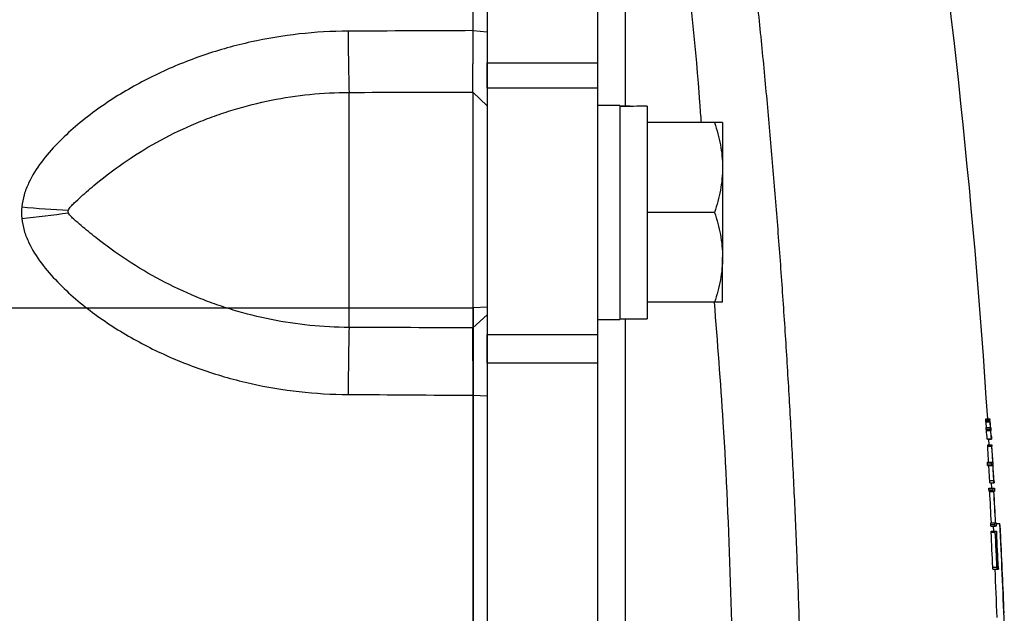
# Model space of a CAD drawing. Units: inches. Extents: x -31.9 to 64.3, y -21.4 to 31.6.
# Drawn here: x 38.9 to 41.7, y -11.5 to -9.8 of the extents above; entities that cross this region are included whole.
import ezdxf

# ---------------------------------------------------------------- set-up
doc = ezdxf.new("R2010")
doc.units = ezdxf.units.IN
doc.header["$MEASUREMENT"] = 0

msp = doc.modelspace()

# ---------------------------------------------------------------- linework, layer by layer
at = {"color": 7, "linetype": 'Continuous', "lineweight": 25}
for p, q in [((40.2104, -8.3281), (40.2104, -9.8912)), ((40.5254, -8.3281), (40.5254, -9.8912)), ((40.1703, -9.7994), (40.2104, -9.8026)), ((40.2104, -9.8912), (40.5254, -9.8912)), ((40.2104, -9.9638), (40.2104, -9.8912)), ((40.5254, -9.8912), (40.5254, -9.9638)), ((40.5254, -9.9638), (40.2104, -9.9638)), ((40.2104, -9.9638), (40.2104, -10.6656)), ((40.5254, -9.9638), (40.5254, -10.6656)), ((39.8167, -10.6453), (39.8167, -9.9754)), ((40.1695, -9.9744), (40.1695, -10.6468)), ((40.1695, -9.9744), (40.2104, -10.0133)), ((40.5884, -10.0124), (40.5254, -10.0124)), ((40.5884, -10.0124), (40.5884, -10.6226)), ((40.6671, -10.0147), (40.6671, -10.6206)), ((40.8588, -10.0616), (40.6671, -10.0616)), ((40.8817, -10.0616), (40.8817, -10.1895)), ((40.8817, -10.1895), (40.8817, -10.4454)), ((40.8588, -10.3175), (40.6671, -10.3175)), ((40.8817, -10.5734), (40.8817, -10.4454)), ((40.8588, -10.5734), (40.6671, -10.5734)), ((40.1695, -10.6468), (40.2104, -10.6094)), ((40.2104, -10.5876), (40.1711, -10.5898)), ((40.1711, -13.9822), (40.1711, -10.5898)), ((40.5254, -10.6226), (40.5884, -10.6226)), ((40.5884, -10.6206), (40.6671, -10.6206)), ((40.2104, -10.6656), (40.5254, -10.6656)), ((40.2104, -10.7469), (40.2104, -10.6656)), ((40.5254, -10.6656), (40.5254, -10.7469)), ((40.5254, -10.7469), (40.2104, -10.7469)), ((40.2104, -10.7469), (40.2104, -13.8251)), ((40.5254, -10.7469), (40.5254, -13.8251)), ((40.1703, -10.8388), (40.2104, -10.8406)), ((41.6321, -10.9062), (41.644, -10.9062)), ((41.6321, -10.9064), (41.644, -10.9064)), ((41.6323, -10.9104), (41.6441, -10.9104)), ((41.6326, -10.9141), (41.6444, -10.9141)), ((41.6337, -10.9309), (41.6455, -10.9309)), ((41.6339, -10.9356), (41.6457, -10.9356)), ((41.6341, -10.9387), (41.646, -10.9387)), ((41.6455, -10.9309), (41.6456, -10.9309)), ((41.6465, -10.9397), (41.6472, -10.9397)), ((41.6466, -10.9401), (41.6472, -10.9401)), ((41.6367, -10.963), (41.6486, -10.963)), ((41.6369, -10.9643), (41.6487, -10.9643)), ((41.6425, -10.9803), (41.6415, -10.9641)), ((41.6378, -10.9807), (41.6497, -10.9807)), ((41.6379, -10.9803), (41.6497, -10.9803)), ((41.638, -10.9839), (41.6498, -10.9839)), ((41.6372, -11.0291), (41.649, -11.0291)), ((41.6374, -11.0346), (41.6492, -11.0346)), ((41.649, -11.0291), (41.6525, -11.0291)), ((41.6377, -11.0385), (41.6495, -11.0385)), ((41.653, -11.0385), (41.6495, -11.0385)), ((41.6437, -11.0817), (41.6555, -11.0817)), ((41.6441, -11.0882), (41.656, -11.0882)), ((41.6496, -11.1033), (41.6487, -11.0882)), ((41.6414, -11.1033), (41.6532, -11.1033)), ((41.6415, -11.108), (41.6533, -11.108)), ((41.6416, -11.1102), (41.6535, -11.1102)), ((41.6418, -11.1126), (41.6537, -11.1126)), ((41.6532, -11.1033), (41.6568, -11.1033)), ((41.6555, -11.1126), (41.6537, -11.1126)), ((41.6572, -11.1126), (41.6557, -11.1126)), ((41.6466, -11.2026), (41.6584, -11.2026)), ((41.6584, -11.2026), (41.6602, -11.2026)), ((41.6604, -11.2026), (41.662, -11.2026)), ((41.6467, -11.2073), (41.6585, -11.2073)), ((41.647, -11.212), (41.6588, -11.212)), ((41.6477, -11.2262), (41.6595, -11.2262)), ((41.6478, -11.229), (41.6596, -11.229)), ((41.6534, -11.212), (41.6541, -11.2262)), ((41.6624, -11.212), (41.6588, -11.212)), ((41.6595, -11.2262), (41.6596, -11.2262)), ((41.6596, -11.2262), (41.6632, -11.2262)), ((41.6621, -11.2039), (41.6727, -11.2039)), ((41.6618, -11.2356), (41.6602, -11.2356)), ((41.6635, -11.2356), (41.662, -11.2356)), ((41.6623, -11.2798), (41.6639, -11.2798)), ((41.6625, -11.2845), (41.6642, -11.2845)), ((41.6524, -11.3291), (41.6642, -11.3291)), ((41.6528, -11.3341), (41.6646, -11.3341)), ((41.6644, -11.3277), (41.6678, -11.3277)), ((41.6646, -11.3341), (41.6682, -11.3341))]:
    msp.add_line(p, q, dxfattribs=at)
at = {"color": 8, "linetype": 'Continuous', "lineweight": 25}
msp.add_line((38.0057, -10.5898), (40.1711, -10.5898), dxfattribs=at)
at = {"color": 7, "linetype": 'Continuous', "lineweight": 25}
for centre, radius, start, end in [((20.0283, -12.286), 21.6535, 3.65353, 8.74919), ((45.5829, -9.8052), 5.7687, 179.95762, 181.69098), ((39.119, -7.903), 2.4104, 264.3898, 267.5557), ((38.6565, -7.8812), 2.4637, 275.2834, 278.3952), ((47.9245, -10.8475), 8.1103, 178.57154, 179.92245), ((37.4903, -11.3753), 4.1679, 6.1206, 6.3539), ((37.4808, -11.3689), 4.1889, 5.9896, 6.3245), ((37.501, -11.3752), 4.169, 5.9962, 6.3505), ((37.4619, -11.3975), 4.1974, 5.9417, 6.2751), ((37.563, -11.3823), 4.1074, 5.9542, 6.3064), ((37.4715, -11.3975), 4.1996, 5.9385, 6.2717), ((20.0283, -12.286), 21.6488, 3.32838, 3.44814), ((20.0283, -12.286), 21.6606, 3.32656, 3.44625), ((20.0285, -12.2849), 21.6607, 3.17513, 3.44337), ((20.0283, -12.286), 21.6488, 3.18884, 3.30353), ((20.0283, -12.286), 21.6606, 3.1871, 3.30172), ((20.0283, -12.286), 21.6471, 2.86862, 3.10713), ((20.0283, -12.286), 21.659, 2.86706, 3.10543), ((20.0283, -12.286), 21.6592, 2.86702, 3.1054), ((20.0283, -12.286), 21.6452, 2.53364, 2.79904), ((20.0283, -12.286), 21.6571, 2.53226, 2.79751), ((20.0285, -12.285), 21.6607, 2.52399, 2.79207), ((20.0283, -12.286), 21.6714, 2.09821, 2.86212), ((36.7784, -11.5664), 4.9077, 3.8309, 4.2358), ((20.0283, -12.286), 21.6573, 2.52874, 2.78002), ((20.0283, -12.286), 21.659, 2.66259, 2.77981), ((20.0283, -12.286), 21.6592, 2.65923, 2.77978), ((20.0283, -12.286), 21.6606, 2.53572, 2.77959), ((20.0283, -12.286), 21.6721, 2.18362, 2.77046), ((20.0283, -12.286), 21.6517, 2.15436, 2.51985)]:
    msp.add_arc(centre, radius, start, end, dxfattribs=at)
for centre, start_param, end_param in [((40.4991, -10.3175), 1.495879, 1.518825), ((40.7564, -10.3175), 1.622768, 1.6687)]:
    msp.add_ellipse(centre, major_axis=(1.7192, 0), ratio=0.176327, start_param=start_param, end_param=end_param, dxfattribs=at)
for points, knots in [([(40.1703, -9.7994), (40.1703, -9.6765), (40.1703, -9.5537), (40.1703, -9.3082), (40.1703, -9.1855), (40.1703, -8.9403), (40.1703, -8.8178), (40.1703, -8.5729), (40.1703, -8.4505), (40.1703, -8.3282)], [0, 0, 0, 0, 0.00937967, 0.00937967, 0.01875934, 0.01875934, 0.02813901, 0.02813901, 0.03751868, 0.03751868, 0.03751868, 0.03751868]), ([(40.2104, -8.3332), (40.2104, -8.4554), (40.2104, -8.5776), (40.2104, -8.8222), (40.2104, -8.9446), (40.2104, -9.1895), (40.2104, -9.312), (40.2104, -9.5572), (40.2104, -9.6798), (40.2104, -9.8026)], [0, 0, 0, 0, 0.00937967, 0.00937967, 0.01875934, 0.01875934, 0.02813901, 0.02813901, 0.03751868, 0.03751868, 0.03751868, 0.03751868]), ([(40.9073, -9.0895), (40.9111, -9.1193), (40.9188, -9.179), (40.9298, -9.2684), (40.9406, -9.3579), (40.951, -9.4475), (40.9611, -9.537), (40.9709, -9.6266), (40.9803, -9.7161), (40.9895, -9.8057), (40.9982, -9.8953), (41.0067, -9.9849), (41.0148, -10.0745), (41.0226, -10.1641), (41.0301, -10.2537), (41.0372, -10.3433), (41.0441, -10.4329), (41.0506, -10.5226), (41.0567, -10.6122), (41.0626, -10.7019), (41.0681, -10.7915), (41.0733, -10.8811), (41.0782, -10.9708), (41.0828, -11.0604), (41.087, -11.15), (41.0909, -11.2397), (41.0945, -11.3293), (41.0978, -11.4189), (41.1007, -11.5086), (41.1033, -11.5982), (41.1056, -11.6878), (41.1076, -11.7774), (41.1087, -11.8371), (41.1092, -11.867)], [0, 0, 0, 0, 0.032471, 0.064925, 0.097361, 0.12978, 0.162182, 0.194568, 0.226939, 0.259294, 0.291633, 0.323958, 0.356268, 0.388564, 0.420847, 0.453116, 0.485372, 0.517615, 0.549846, 0.582065, 0.614273, 0.64647, 0.678655, 0.710831, 0.742996, 0.775151, 0.807298, 0.839435, 0.871564, 0.903684, 0.935797, 0.967902, 1, 1, 1, 1]), ([(39.8142, -9.8009), (39.7201, -9.8013), (39.6277, -9.8116), (39.4917, -9.8418), (39.4468, -9.8543), (39.3802, -9.877), (39.3581, -9.8852), (39.3147, -9.9028), (39.2933, -9.9122), (39.2302, -9.9421), (39.1894, -9.9644), (39.1303, -10.0018), (39.111, -10.0149), (39.0731, -10.0426), (39.0546, -10.0573), (39.0188, -10.0879), (39.0016, -10.1039), (38.9689, -10.1378), (38.9534, -10.1555), (38.9255, -10.1928), (38.913, -10.2125), (38.8979, -10.2444), (38.8935, -10.2556), (38.8868, -10.2784), (38.8845, -10.29), (38.8833, -10.3019)], [0, 0, 0, 0, 0.25, 0.25, 0.375, 0.375, 0.4375, 0.4375, 0.5, 0.5, 0.625, 0.625, 0.6875, 0.6875, 0.75, 0.75, 0.8125, 0.8125, 0.875, 0.875, 0.9375, 0.9375, 0.96875, 0.96875, 1, 1, 1, 1]), ([(40.1695, -9.9744), (40.1696, -9.9719), (40.1696, -9.9686), (40.1697, -9.9626), (40.1697, -9.9604), (40.1697, -9.9557), (40.1698, -9.9531), (40.1698, -9.949), (40.1698, -9.9476), (40.1698, -9.9447), (40.1698, -9.9433), (40.1698, -9.9402), (40.1699, -9.9387), (40.1699, -9.9355), (40.1699, -9.9339), (40.1699, -9.9289), (40.1699, -9.9254), (40.17, -9.9182), (40.17, -9.9145), (40.17, -9.9086), (40.17, -9.9066), (40.17, -9.9026), (40.17, -9.9005), (40.1701, -9.8943), (40.1701, -9.8901), (40.1701, -9.8814), (40.1701, -9.877), (40.1701, -9.868), (40.1702, -9.8634), (40.1702, -9.8563), (40.1702, -9.854), (40.1702, -9.8492), (40.1702, -9.8468), (40.1702, -9.8419), (40.1702, -9.8395), (40.1702, -9.8345), (40.1702, -9.8321), (40.1702, -9.8246), (40.1703, -9.8196), (40.1703, -9.8096), (40.1703, -9.8045), (40.1703, -9.7994)], [0, 0, 0, 0, 0.000926739, 0.000926739, 0.001390109, 0.001390109, 0.001853479, 0.001853479, 0.002085164, 0.002085164, 0.002316848, 0.002316848, 0.002548533, 0.002548533, 0.002780218, 0.002780218, 0.003243588, 0.003243588, 0.003706958, 0.003706958, 0.003938642, 0.003938642, 0.004170327, 0.004170327, 0.004633697, 0.004633697, 0.005097067, 0.005097067, 0.005560436, 0.005560436, 0.005792121, 0.005792121, 0.006023806, 0.006023806, 0.006255491, 0.006255491, 0.006487176, 0.006487176, 0.006950545, 0.006950545, 0.007413915, 0.007413915, 0.007413915, 0.007413915]), ([(40.2104, -9.8026), (40.2104, -9.8087), (40.2104, -9.8148), (40.2104, -9.8269), (40.2104, -9.833), (40.2104, -9.8419), (40.2104, -9.8449), (40.2104, -9.8508), (40.2104, -9.8538), (40.2104, -9.8596), (40.2104, -9.8625), (40.2104, -9.8683), (40.2104, -9.8711), (40.2104, -9.8796), (40.2104, -9.8851), (40.2104, -9.896), (40.2104, -9.9013), (40.2104, -9.9117), (40.2104, -9.9168), (40.2104, -9.9243), (40.2104, -9.9268), (40.2104, -9.9317), (40.2104, -9.9341), (40.2104, -9.9411), (40.2104, -9.9456), (40.2104, -9.9543), (40.2104, -9.9584), (40.2104, -9.9645), (40.2104, -9.9664), (40.2104, -9.9702), (40.2104, -9.9721), (40.2104, -9.9758), (40.2104, -9.9776), (40.2104, -9.981), (40.2104, -9.9827), (40.2104, -9.9876), (40.2104, -9.9907), (40.2104, -9.9964), (40.2104, -9.999), (40.2104, -10.0062), (40.2104, -10.0102), (40.2104, -10.0133)], [0, 0, 0, 0, 0.00046337, 0.00046337, 0.000926739, 0.000926739, 0.001158424, 0.001158424, 0.001390109, 0.001390109, 0.001621794, 0.001621794, 0.001853479, 0.001853479, 0.002316848, 0.002316848, 0.002780218, 0.002780218, 0.003243588, 0.003243588, 0.003475273, 0.003475273, 0.003706958, 0.003706958, 0.004170327, 0.004170327, 0.004633697, 0.004633697, 0.004865382, 0.004865382, 0.005097067, 0.005097067, 0.005328752, 0.005328752, 0.005560436, 0.005560436, 0.006023806, 0.006023806, 0.006487176, 0.006487176, 0.007413915, 0.007413915, 0.007413915, 0.007413915]), ([(39.0162, -10.3112), (39.017, -10.309), (39.0182, -10.3071), (39.0208, -10.3035), (39.0223, -10.3018), (39.0267, -10.2968), (39.0298, -10.2937), (39.0394, -10.2844), (39.046, -10.2783), (39.0661, -10.2602), (39.08, -10.2482), (39.1229, -10.2128), (39.1529, -10.1903), (39.215, -10.1483), (39.2469, -10.129), (39.3125, -10.0936), (39.3461, -10.0776), (39.3979, -10.056), (39.4153, -10.0492), (39.4506, -10.0365), (39.4685, -10.0305), (39.5222, -10.0142), (39.5583, -10.0051), (39.6675, -9.9831), (39.7415, -9.9756), (39.8167, -9.9754)], [0, 0, 0, 0, 0.007813, 0.007813, 0.015625, 0.015625, 0.03125, 0.03125, 0.0625, 0.0625, 0.125, 0.125, 0.25, 0.25, 0.375, 0.375, 0.5, 0.5, 0.5625, 0.5625, 0.625, 0.625, 0.75, 0.75, 1, 1, 1, 1]), ([(40.8588, -10.0616), (40.8658, -10.0825), (40.8716, -10.1036), (40.8795, -10.1462), (40.8817, -10.1677), (40.8817, -10.1895)], [0, 0, 0, 0, 0.5, 0.5, 1, 1, 1, 1]), ([(40.8817, -10.0616), (40.8817, -10.0616), (40.8795, -10.0616), (40.8715, -10.0616), (40.8657, -10.0616), (40.8588, -10.0616)], [0, 0, 0, 0, 0.5, 0.5, 1, 1, 1, 1]), ([(40.8817, -10.1895), (40.8817, -10.2004), (40.8811, -10.2113), (40.8791, -10.2329), (40.8775, -10.2436), (40.8715, -10.2755), (40.8658, -10.2966), (40.8588, -10.3175)], [0, 0, 0, 0, 0.25, 0.25, 0.5, 0.5, 1, 1, 1, 1]), ([(39.0162, -10.3186), (39.0158, -10.3174), (39.0155, -10.3162), (39.0155, -10.3137), (39.0158, -10.3124), (39.0162, -10.3112)], [0, 0, 0, 0, 0.5, 0.5, 1, 1, 1, 1]), ([(39.8167, -10.6453), (39.7415, -10.645), (39.6675, -10.6375), (39.5583, -10.6157), (39.5222, -10.6067), (39.4685, -10.5904), (39.4507, -10.5846), (39.4153, -10.572), (39.3979, -10.5653), (39.3462, -10.5439), (39.3125, -10.5281), (39.247, -10.4934), (39.215, -10.4744), (39.1529, -10.4335), (39.1229, -10.4117), (39.08, -10.3778), (39.0661, -10.3664), (39.046, -10.3494), (39.0394, -10.3437), (39.0299, -10.335), (39.0267, -10.3321), (39.0223, -10.3275), (39.0208, -10.3259), (39.0182, -10.3225), (39.017, -10.3207), (39.0162, -10.3186)], [0, 0, 0, 0, 0.25, 0.25, 0.375, 0.375, 0.4375, 0.4375, 0.5, 0.5, 0.625, 0.625, 0.75, 0.75, 0.875, 0.875, 0.9375, 0.9375, 0.96875, 0.96875, 0.984375, 0.984375, 0.992187, 0.992187, 1, 1, 1, 1]), ([(40.8588, -10.3175), (40.8658, -10.3384), (40.8716, -10.3595), (40.8795, -10.4021), (40.8817, -10.4236), (40.8817, -10.4454)], [0, 0, 0, 0, 0.5, 0.5, 1, 1, 1, 1]), ([(38.8833, -10.3345), (38.8845, -10.3464), (38.8868, -10.358), (38.8935, -10.3807), (38.8979, -10.3919), (38.913, -10.4239), (38.9255, -10.4435), (38.9534, -10.4809), (38.9689, -10.4986), (39.0016, -10.5325), (39.0188, -10.5486), (39.0546, -10.5792), (39.0731, -10.5938), (39.111, -10.6216), (39.1303, -10.6347), (39.1894, -10.6722), (39.2302, -10.6945), (39.2933, -10.7245), (39.3147, -10.7339), (39.3581, -10.7516), (39.3801, -10.7598), (39.4468, -10.7826), (39.4917, -10.7952), (39.6277, -10.8256), (39.7201, -10.8361), (39.8142, -10.8365)], [0, 0, 0, 0, 0.03125, 0.03125, 0.0625, 0.0625, 0.125, 0.125, 0.1875, 0.1875, 0.25, 0.25, 0.3125, 0.3125, 0.375, 0.375, 0.5, 0.5, 0.5625, 0.5625, 0.625, 0.625, 0.75, 0.75, 1, 1, 1, 1]), ([(40.8817, -10.4454), (40.8817, -10.4563), (40.8811, -10.4672), (40.8791, -10.4888), (40.8775, -10.4995), (40.8715, -10.5314), (40.8658, -10.5525), (40.8588, -10.5734)], [0, 0, 0, 0, 0.25, 0.25, 0.5, 0.5, 1, 1, 1, 1]), ([(40.8817, -10.5734), (40.8817, -10.5734), (40.8795, -10.5734), (40.8715, -10.5734), (40.8657, -10.5734), (40.8588, -10.5734)], [0, 0, 0, 0, 0.5, 0.5, 1, 1, 1, 1]), ([(40.2104, -10.6094), (40.2104, -10.6117), (40.2104, -10.6142), (40.2104, -10.6196), (40.2104, -10.6225), (40.2104, -10.6272), (40.2104, -10.6288), (40.2104, -10.6322), (40.2104, -10.6339), (40.2104, -10.6392), (40.2104, -10.6429), (40.2104, -10.6507), (40.2104, -10.6547), (40.2104, -10.6631), (40.2104, -10.6675), (40.2104, -10.6766), (40.2104, -10.6813), (40.2104, -10.6887), (40.2104, -10.6912), (40.2104, -10.6962), (40.2104, -10.6988), (40.2104, -10.7065), (40.2104, -10.7117), (40.2104, -10.7224), (40.2104, -10.7279), (40.2104, -10.7362), (40.2104, -10.739), (40.2104, -10.7447), (40.2104, -10.7476), (40.2104, -10.7533), (40.2104, -10.7562), (40.2104, -10.7621), (40.2104, -10.7651), (40.2104, -10.774), (40.2104, -10.7799), (40.2104, -10.7919), (40.2104, -10.7979), (40.2104, -10.8161), (40.2104, -10.8283), (40.2104, -10.8406)], [0, 0, 0, 0, 0.00046338, 0.00046338, 0.00092676, 0.00092676, 0.001158451, 0.001158451, 0.001390141, 0.001390141, 0.001853521, 0.001853521, 0.002316901, 0.002316901, 0.002780281, 0.002780281, 0.003243661, 0.003243661, 0.003475352, 0.003475352, 0.003707042, 0.003707042, 0.004170422, 0.004170422, 0.004633802, 0.004633802, 0.004865492, 0.004865492, 0.005097182, 0.005097182, 0.005328872, 0.005328872, 0.005560563, 0.005560563, 0.006023943, 0.006023943, 0.006487323, 0.006487323, 0.007414083, 0.007414083, 0.007414083, 0.007414083]), ([(40.1703, -10.8388), (40.1703, -10.8285), (40.1703, -10.8184), (40.1702, -10.8033), (40.1702, -10.7983), (40.1702, -10.7884), (40.1702, -10.7834), (40.1702, -10.776), (40.1702, -10.7736), (40.1701, -10.7687), (40.1701, -10.7663), (40.1701, -10.7615), (40.1701, -10.7591), (40.1701, -10.7544), (40.1701, -10.7521), (40.1701, -10.7451), (40.1701, -10.7406), (40.17, -10.7317), (40.17, -10.7273), (40.17, -10.7209), (40.17, -10.7188), (40.17, -10.7146), (40.17, -10.7126), (40.1699, -10.7065), (40.1699, -10.7026), (40.1699, -10.695), (40.1699, -10.6913), (40.1698, -10.6843), (40.1698, -10.681), (40.1698, -10.6745), (40.1697, -10.6715), (40.1697, -10.667), (40.1697, -10.6656), (40.1697, -10.6628), (40.1697, -10.6615), (40.1696, -10.6576), (40.1696, -10.6552), (40.1696, -10.6507), (40.1696, -10.6486), (40.1695, -10.6468)], [0, 0, 0, 0, 0.00092676, 0.00092676, 0.001390141, 0.001390141, 0.001853521, 0.001853521, 0.002085211, 0.002085211, 0.002316901, 0.002316901, 0.002548591, 0.002548591, 0.002780281, 0.002780281, 0.003243661, 0.003243661, 0.003707042, 0.003707042, 0.003938732, 0.003938732, 0.004170422, 0.004170422, 0.004633802, 0.004633802, 0.005097182, 0.005097182, 0.005560563, 0.005560563, 0.006023943, 0.006023943, 0.006255633, 0.006255633, 0.006487323, 0.006487323, 0.006950703, 0.006950703, 0.007414083, 0.007414083, 0.007414083, 0.007414083]), ([(40.1703, -12.286), (40.1703, -12.2824), (40.1703, -12.2788), (40.1703, -12.2713), (40.1703, -12.2673), (40.1703, -12.2475), (40.1703, -12.2317), (40.1703, -12.2), (40.1703, -12.1842), (40.1703, -12.1367), (40.1703, -12.105), (40.1703, -12.0417), (40.1703, -12.01), (40.1703, -11.915), (40.1703, -11.8517), (40.1703, -11.725), (40.1703, -11.6617), (40.1703, -11.4717), (40.1703, -11.3451), (40.1703, -11.0919), (40.1703, -10.9653), (40.1703, -10.8388)], [0.00183609, 0.00183609, 0.00183609, 0.00183609, 0.00210866, 0.00210866, 0.00240989, 0.00240989, 0.00361484, 0.00361484, 0.00481978, 0.00481978, 0.00722968, 0.00722968, 0.00963957, 0.00963957, 0.01445935, 0.01445935, 0.01927914, 0.01927914, 0.0289187, 0.0289187, 0.03855827, 0.03855827, 0.03855827, 0.03855827]), ([(40.2104, -10.8406), (40.2104, -10.967), (40.2104, -11.0934), (40.2104, -11.3463), (40.2104, -11.4728), (40.2104, -11.6625), (40.2104, -11.7257), (40.2104, -11.8522), (40.2104, -11.9155), (40.2104, -12.0103), (40.2104, -12.042), (40.2104, -12.1052), (40.2104, -12.1369), (40.2104, -12.1843), (40.2104, -12.2001), (40.2104, -12.2318), (40.2104, -12.2476), (40.2104, -12.2673), (40.2104, -12.2713), (40.2104, -12.2788), (40.2104, -12.2824), (40.2104, -12.286)], [0.00183611, 0.00183611, 0.00183611, 0.00183611, 0.01147568, 0.01147568, 0.02111525, 0.02111525, 0.02593503, 0.02593503, 0.03075481, 0.03075481, 0.03316471, 0.03316471, 0.0355746, 0.0355746, 0.03677954, 0.03677954, 0.03798449, 0.03798449, 0.03828573, 0.03828573, 0.03855827, 0.03855827, 0.03855827, 0.03855827]), ([(41.6321, -10.9064), (41.6321, -10.9063), (41.6321, -10.9063), (41.6321, -10.9063), (41.6321, -10.9062), (41.6321, -10.9062), (41.6321, -10.9062), (41.6321, -10.9062), (41.6321, -10.9062), (41.6321, -10.9062)], [0, 0, 0, 0, 0.00000836716, 0.00000836716, 0.00000836716, 0.00001675271, 0.00001675271, 0.00001675271, 0.00003333907, 0.00003333907, 0.00003333907, 0.00003333907]), ([(41.6323, -10.9104), (41.6323, -10.9098), (41.6322, -10.9091), (41.6322, -10.9086), (41.6322, -10.9082), (41.6322, -10.9079), (41.6322, -10.9076), (41.6321, -10.9073), (41.6321, -10.9071), (41.6321, -10.9069), (41.6321, -10.9067), (41.6321, -10.9065), (41.6321, -10.9064)], [0, 0, 0, 0, 0.0000484478, 0.0000484478, 0.0000484478, 0.0000760832, 0.0000760832, 0.0000760832, 0.0001036368, 0.0001036368, 0.0001036368, 0.0001398387, 0.0001398387, 0.0001398387, 0.0001398387]), ([(41.6326, -10.9141), (41.6325, -10.9137), (41.6325, -10.9132), (41.6325, -10.9127), (41.6324, -10.9122), (41.6324, -10.9116), (41.6323, -10.911), (41.6323, -10.9108), (41.6323, -10.9106), (41.6323, -10.9104)], [0, 0, 0, 0, 0.0000454938, 0.0000454938, 0.0000454938, 0.0000875653, 0.0000875653, 0.0000875653, 0.0001029741, 0.0001029741, 0.0001029741, 0.0001029741]), ([(41.644, -10.9064), (41.644, -10.9063), (41.644, -10.9063), (41.644, -10.9063), (41.644, -10.9062), (41.644, -10.9062), (41.644, -10.9062), (41.644, -10.9062), (41.644, -10.9062), (41.644, -10.9062)], [0, 0, 0, 0, 0.00000836716, 0.00000836716, 0.00000836716, 0.00001675271, 0.00001675271, 0.00001675271, 0.00003333907, 0.00003333907, 0.00003333907, 0.00003333907]), ([(41.644, -10.9062), (41.644, -10.9062), (41.644, -10.9062), (41.644, -10.9063), (41.644, -10.9064), (41.644, -10.9065), (41.6441, -10.9066), (41.6441, -10.9069), (41.6441, -10.9072), (41.6441, -10.9074)], [0, 0, 0, 0, 0.0000254829, 0.0000254829, 0.0000254829, 0.0000509396, 0.0000509396, 0.0000509396, 0.0001011552, 0.0001011552, 0.0001011552, 0.0001011552]), ([(41.6441, -10.9104), (41.6441, -10.9098), (41.6441, -10.9091), (41.644, -10.9086), (41.644, -10.9082), (41.644, -10.9079), (41.644, -10.9076), (41.644, -10.9073), (41.644, -10.9071), (41.644, -10.9069), (41.644, -10.9067), (41.644, -10.9065), (41.644, -10.9064)], [0, 0, 0, 0, 0.0000484478, 0.0000484478, 0.0000484478, 0.0000760831, 0.0000760831, 0.0000760831, 0.0001036368, 0.0001036368, 0.0001036368, 0.0001398386, 0.0001398386, 0.0001398386, 0.0001398386]), ([(41.6444, -10.9141), (41.6444, -10.9137), (41.6443, -10.9132), (41.6443, -10.9127), (41.6443, -10.9122), (41.6442, -10.9116), (41.6442, -10.911), (41.6442, -10.9108), (41.6442, -10.9106), (41.6441, -10.9104)], [0, 0, 0, 0, 0.0000454939, 0.0000454939, 0.0000454939, 0.0000875651, 0.0000875651, 0.0000875651, 0.0001029739, 0.0001029739, 0.0001029739, 0.0001029739]), ([(41.6339, -10.9356), (41.6339, -10.9349), (41.6338, -10.9342), (41.6338, -10.9335), (41.6338, -10.9331), (41.6337, -10.9328), (41.6337, -10.9325), (41.6337, -10.9321), (41.6337, -10.9318), (41.6337, -10.9316), (41.6337, -10.9314), (41.6337, -10.9313), (41.6337, -10.9312), (41.6337, -10.931), (41.6337, -10.931), (41.6337, -10.9309)], [0, 0, 0, 0, 0.0000522505, 0.0000522505, 0.0000522505, 0.0000823738, 0.0000823738, 0.0000823738, 0.0001127575, 0.0001127575, 0.0001127575, 0.0001408101, 0.0001408101, 0.0001408101, 0.0001843504, 0.0001843504, 0.0001843504, 0.0001843504]), ([(41.6341, -10.9387), (41.6341, -10.9384), (41.6341, -10.9381), (41.634, -10.9377), (41.634, -10.9374), (41.634, -10.9371), (41.634, -10.9367), (41.6339, -10.9363), (41.6339, -10.936), (41.6339, -10.9356)], [0, 0, 0, 0, 0.00003838027, 0.00003838027, 0.00003838027, 0.00006609735, 0.00006609735, 0.00006609735, 0.00009558228, 0.00009558228, 0.00009558228, 0.00009558228]), ([(41.6457, -10.9356), (41.6457, -10.9349), (41.6456, -10.9342), (41.6456, -10.9335), (41.6456, -10.9331), (41.6456, -10.9328), (41.6456, -10.9325), (41.6455, -10.9321), (41.6455, -10.9318), (41.6455, -10.9316), (41.6455, -10.9314), (41.6455, -10.9313), (41.6455, -10.9312), (41.6455, -10.931), (41.6455, -10.931), (41.6455, -10.9309)], [0, 0, 0, 0, 0.0000522505, 0.0000522505, 0.0000522505, 0.0000823738, 0.0000823738, 0.0000823738, 0.0001127574, 0.0001127574, 0.0001127574, 0.0001408101, 0.0001408101, 0.0001408101, 0.0001843502, 0.0001843502, 0.0001843502, 0.0001843502]), ([(41.6455, -10.9309), (41.6456, -10.9311), (41.6456, -10.9312), (41.6456, -10.9313), (41.6456, -10.9313), (41.6456, -10.9313), (41.6456, -10.9313), (41.6456, -10.9313), (41.6456, -10.9313), (41.6456, -10.9313), (41.6456, -10.9313), (41.6456, -10.9313), (41.6456, -10.9313), (41.6456, -10.9313), (41.6456, -10.9313), (41.6456, -10.9313), (41.6456, -10.9313), (41.6456, -10.9313), (41.6456, -10.9312), (41.6456, -10.9312), (41.6456, -10.931), (41.6456, -10.9309)], [0, 0, 0, 0, 0.00001006653, 0.00001006653, 0.00001006653, 0.0000113271, 0.0000113271, 0.0000113271, 0.00001229517, 0.00001229517, 0.00001229517, 0.00001327526, 0.00001327526, 0.00001327526, 0.00001446675, 0.00001446675, 0.00001446675, 0.00001677006, 0.00001677006, 0.00001677006, 0.00002633778, 0.00002633778, 0.00002633778, 0.00002633778]), ([(41.6456, -10.9309), (41.6456, -10.931), (41.6456, -10.931), (41.6456, -10.931), (41.6456, -10.931), (41.6456, -10.931), (41.6456, -10.9311), (41.6456, -10.9311), (41.6456, -10.9311), (41.6456, -10.9311)], [0, 0, 0, 0, 0.00000574149, 0.00000574149, 0.00000574149, 0.00001148411, 0.00001148411, 0.00001148411, 0.00002296432, 0.00002296432, 0.00002296432, 0.00002296432]), ([(41.646, -10.9387), (41.6459, -10.9384), (41.6459, -10.9381), (41.6459, -10.9377), (41.6459, -10.9374), (41.6458, -10.9371), (41.6458, -10.9367), (41.6458, -10.9363), (41.6458, -10.936), (41.6457, -10.9356)], [0, 0, 0, 0, 0.00003838028, 0.00003838028, 0.00003838028, 0.00006609722, 0.00006609722, 0.00006609722, 0.00009558206, 0.00009558206, 0.00009558206, 0.00009558206]), ([(41.6468, -10.9318), (41.6468, -10.932), (41.6468, -10.9322), (41.6468, -10.9324), (41.6469, -10.9328), (41.6469, -10.9333), (41.6469, -10.9338), (41.6469, -10.9341), (41.647, -10.9345), (41.647, -10.9348)], [0, 0, 0, 0, 0.00002282271, 0.00002282271, 0.00002282271, 0.00006517543, 0.00006517543, 0.00006517543, 0.00009007572, 0.00009007572, 0.00009007572, 0.00009007572]), ([(41.647, -10.9348), (41.647, -10.9351), (41.647, -10.9355), (41.6471, -10.9359), (41.6471, -10.9362), (41.6471, -10.9366), (41.6471, -10.9369), (41.6471, -10.9375), (41.6472, -10.938), (41.6472, -10.9385), (41.6472, -10.9386), (41.6472, -10.9387), (41.6472, -10.9388)], [0, 0, 0, 0, 0.0000278818, 0.0000278818, 0.0000278818, 0.0000557964, 0.0000557964, 0.0000557964, 0.0000998604, 0.0000998604, 0.0000998604, 0.0001108086, 0.0001108086, 0.0001108086, 0.0001108086]), ([(41.6472, -10.9388), (41.6472, -10.939), (41.6472, -10.9391), (41.6472, -10.9393), (41.6472, -10.9395), (41.6472, -10.9396), (41.6472, -10.9397), (41.6472, -10.9398), (41.6472, -10.9399), (41.6472, -10.9399)], [0, 0, 0, 0, 0.00001732058, 0.00001732058, 0.00001732058, 0.0000401817, 0.0000401817, 0.0000401817, 0.00006765332, 0.00006765332, 0.00006765332, 0.00006765332]), ([(41.6472, -10.9399), (41.6472, -10.9399), (41.6472, -10.9399), (41.6472, -10.9399), (41.6472, -10.9399), (41.6472, -10.9399), (41.6472, -10.9398), (41.6472, -10.9398), (41.6472, -10.9397), (41.6472, -10.9397)], [0, 0, 0, 0, 0.00000578924, 0.00000578924, 0.00000578924, 0.00001159024, 0.00001159024, 0.00001159024, 0.00002308757, 0.00002308757, 0.00002308757, 0.00002308757]), ([(41.6472, -10.9397), (41.6472, -10.9398), (41.6472, -10.9399), (41.6472, -10.94), (41.6472, -10.94), (41.6472, -10.94), (41.6472, -10.9401), (41.6472, -10.9401), (41.6472, -10.9401), (41.6472, -10.9401), (41.6472, -10.9401), (41.6472, -10.9401), (41.6472, -10.9401), (41.6472, -10.9401), (41.6472, -10.9401), (41.6472, -10.94), (41.6472, -10.94), (41.6472, -10.94), (41.6472, -10.94), (41.6472, -10.9399), (41.6472, -10.9398), (41.6472, -10.9397)], [0, 0, 0, 0, 0.00001025903, 0.00001025903, 0.00001025903, 0.00001414595, 0.00001414595, 0.00001414595, 0.00001591998, 0.00001591998, 0.00001591998, 0.00001772869, 0.00001772869, 0.00001772869, 0.00001924599, 0.00001924599, 0.00001924599, 0.00002203725, 0.00002203725, 0.00002203725, 0.00003069646, 0.00003069646, 0.00003069646, 0.00003069646]), ([(41.6369, -10.9643), (41.6369, -10.9642), (41.6369, -10.9642), (41.6369, -10.9641), (41.6368, -10.964), (41.6368, -10.9639), (41.6368, -10.9638), (41.6368, -10.9636), (41.6368, -10.9633), (41.6367, -10.963)], [0, 0, 0, 0, 0.0000266538, 0.0000266538, 0.0000266538, 0.0000532392, 0.0000532392, 0.0000532392, 0.0001059774, 0.0001059774, 0.0001059774, 0.0001059774]), ([(41.6483, -10.9562), (41.6483, -10.9564), (41.6483, -10.9567), (41.6483, -10.9569), (41.6484, -10.9572), (41.6484, -10.9576), (41.6484, -10.958), (41.6485, -10.9584), (41.6485, -10.9588), (41.6485, -10.9592)], [0, 0, 0, 0, 0.00002268285, 0.00002268285, 0.00002268285, 0.0000579606, 0.0000579606, 0.0000579606, 0.00008949838, 0.00008949838, 0.00008949838, 0.00008949838]), ([(41.6485, -10.9592), (41.6486, -10.9602), (41.6486, -10.9612), (41.6487, -10.9626), (41.6487, -10.963), (41.6487, -10.9637), (41.6487, -10.9639), (41.6487, -10.9641)], [0, 0, 0, 0, 0.5, 0.5, 0.75, 0.75, 1, 1, 1, 1]), ([(41.6487, -10.9643), (41.6487, -10.9642), (41.6487, -10.9642), (41.6487, -10.9641), (41.6487, -10.964), (41.6487, -10.9639), (41.6487, -10.9638), (41.6486, -10.9636), (41.6486, -10.9633), (41.6486, -10.963)], [0, 0, 0, 0, 0.0000266538, 0.0000266538, 0.0000266538, 0.0000532392, 0.0000532392, 0.0000532392, 0.0001059774, 0.0001059774, 0.0001059774, 0.0001059774]), ([(41.6487, -10.9641), (41.6487, -10.9641), (41.6487, -10.9641), (41.6487, -10.9641), (41.6487, -10.9641), (41.6487, -10.9641), (41.6487, -10.9641), (41.6487, -10.9641), (41.6487, -10.9641), (41.6487, -10.9641), (41.6487, -10.9641), (41.6487, -10.9641), (41.6487, -10.9641), (41.6487, -10.9641), (41.6487, -10.9642), (41.6487, -10.9642), (41.6487, -10.9642), (41.6487, -10.9643)], [0, 0, 0, 0, 0.008718, 0.01625, 0.020028, 0.021156, 0.021857, 0.022398, 0.022943, 0.023598, 0.024729, 0.028316, 0.044924, 0.110861, 0.375332, 0.638452, 1, 1, 1, 1]), ([(41.6378, -10.9807), (41.6378, -10.9807), (41.6378, -10.9806), (41.6378, -10.9806), (41.6378, -10.9806), (41.6378, -10.9805), (41.6378, -10.9805), (41.6378, -10.9804), (41.6379, -10.9804), (41.6379, -10.9803)], [0, 0, 0, 0, 0.0000147995, 0.0000147995, 0.0000147995, 0.0000296074, 0.0000296074, 0.0000296074, 0.0000591211, 0.0000591211, 0.0000591211, 0.0000591211]), ([(41.638, -10.9839), (41.638, -10.9835), (41.6379, -10.9831), (41.6379, -10.9827), (41.6379, -10.9824), (41.6379, -10.982), (41.6379, -10.9818), (41.6379, -10.9813), (41.6378, -10.981), (41.6378, -10.9807)], [0, 0, 0, 0, 0.0000315508, 0.0000315508, 0.0000315508, 0.0000604694, 0.0000604694, 0.0000604694, 0.0001029812, 0.0001029812, 0.0001029812, 0.0001029812]), ([(41.6497, -10.9807), (41.6497, -10.9807), (41.6497, -10.9806), (41.6497, -10.9806), (41.6497, -10.9806), (41.6497, -10.9805), (41.6497, -10.9805), (41.6497, -10.9804), (41.6497, -10.9804), (41.6497, -10.9803)], [0, 0, 0, 0, 0.0000147995, 0.0000147995, 0.0000147995, 0.0000296074, 0.0000296074, 0.0000296074, 0.00005912109, 0.00005912109, 0.00005912109, 0.00005912109]), ([(41.6497, -10.9803), (41.6497, -10.9804), (41.6498, -10.9805), (41.6499, -10.9818), (41.6499, -10.9829), (41.65, -10.984)], [0, 0, 0, 0, 0.5, 0.5, 1, 1, 1, 1]), ([(41.6498, -10.9839), (41.6498, -10.9835), (41.6498, -10.9831), (41.6497, -10.9827), (41.6497, -10.9824), (41.6497, -10.982), (41.6497, -10.9818), (41.6497, -10.9813), (41.6497, -10.981), (41.6497, -10.9807)], [0, 0, 0, 0, 0.0000315508, 0.0000315508, 0.0000315508, 0.0000604693, 0.0000604693, 0.0000604693, 0.0001029811, 0.0001029811, 0.0001029811, 0.0001029811]), ([(41.6374, -11.0346), (41.6373, -11.0337), (41.6373, -11.0328), (41.6372, -11.032), (41.6372, -11.0316), (41.6372, -11.0312), (41.6372, -11.0309), (41.6372, -11.0306), (41.6372, -11.0303), (41.6371, -11.03), (41.6371, -11.0298), (41.6371, -11.0296), (41.6371, -11.0295), (41.6371, -11.0293), (41.6372, -11.0291), (41.6372, -11.0291), (41.6372, -11.0291), (41.6372, -11.0291), (41.6372, -11.0291)], [0, 0, 0, 0, 0.0000652347, 0.0000652347, 0.0000652347, 0.0000963049, 0.0000963049, 0.0000963049, 0.0001228047, 0.0001228047, 0.0001228047, 0.0001496756, 0.0001496756, 0.0001496756, 0.000198422, 0.000198422, 0.000198422, 0.0002173582, 0.0002173582, 0.0002173582, 0.0002173582]), ([(41.6377, -11.0385), (41.6377, -11.0383), (41.6376, -11.0381), (41.6376, -11.0378), (41.6376, -11.0375), (41.6375, -11.0372), (41.6375, -11.0368), (41.6375, -11.0364), (41.6375, -11.036), (41.6374, -11.0356), (41.6374, -11.0353), (41.6374, -11.0349), (41.6374, -11.0346)], [0, 0, 0, 0, 0.0000391039, 0.0000391039, 0.0000391039, 0.0000719916, 0.0000719916, 0.0000719916, 0.0001046459, 0.0001046459, 0.0001046459, 0.0001320031, 0.0001320031, 0.0001320031, 0.0001320031]), ([(41.6492, -11.0346), (41.6492, -11.0337), (41.6491, -11.0328), (41.6491, -11.032), (41.649, -11.0316), (41.649, -11.0312), (41.649, -11.0309), (41.649, -11.0306), (41.649, -11.0303), (41.649, -11.03), (41.649, -11.0298), (41.649, -11.0296), (41.649, -11.0295), (41.649, -11.0293), (41.649, -11.0291), (41.649, -11.0291), (41.649, -11.0291), (41.649, -11.0291), (41.649, -11.0291)], [0, 0, 0, 0, 0.0000652348, 0.0000652348, 0.0000652348, 0.0000963049, 0.0000963049, 0.0000963049, 0.0001228046, 0.0001228046, 0.0001228046, 0.0001496755, 0.0001496755, 0.0001496755, 0.000198422, 0.000198422, 0.000198422, 0.000217358, 0.000217358, 0.000217358, 0.000217358]), ([(41.6495, -11.0385), (41.6495, -11.0383), (41.6495, -11.0381), (41.6494, -11.0378), (41.6494, -11.0375), (41.6494, -11.0372), (41.6494, -11.0368), (41.6493, -11.0364), (41.6493, -11.036), (41.6493, -11.0356), (41.6492, -11.0353), (41.6492, -11.0349), (41.6492, -11.0346)], [0, 0, 0, 0, 0.0000391039, 0.0000391039, 0.0000391039, 0.0000719915, 0.0000719915, 0.0000719915, 0.0001046456, 0.0001046456, 0.0001046456, 0.0001320028, 0.0001320028, 0.0001320028, 0.0001320028]), ([(41.6441, -11.0882), (41.6441, -11.0882), (41.6441, -11.0881), (41.6441, -11.0879), (41.644, -11.0878), (41.644, -11.0877), (41.644, -11.0874), (41.644, -11.0872), (41.644, -11.087), (41.644, -11.0867), (41.6439, -11.0864), (41.6439, -11.0861), (41.6439, -11.0857), (41.6438, -11.0851), (41.6438, -11.0844), (41.6438, -11.0837), (41.6437, -11.0831), (41.6437, -11.0824), (41.6437, -11.0817)], [0, 0, 0, 0, 0.0000578368, 0.0000578368, 0.0000578368, 0.0000929637, 0.0000929637, 0.0000929637, 0.000121818, 0.000121818, 0.000121818, 0.0001505938, 0.0001505938, 0.0001505938, 0.0002033722, 0.0002033722, 0.0002033722, 0.0002540088, 0.0002540088, 0.0002540088, 0.0002540088]), ([(41.656, -11.0882), (41.6559, -11.0882), (41.6559, -11.0881), (41.6559, -11.0879), (41.6559, -11.0878), (41.6559, -11.0877), (41.6558, -11.0874), (41.6558, -11.0872), (41.6558, -11.087), (41.6558, -11.0867), (41.6558, -11.0864), (41.6557, -11.0861), (41.6557, -11.0857), (41.6557, -11.0851), (41.6556, -11.0844), (41.6556, -11.0837), (41.6556, -11.0831), (41.6555, -11.0824), (41.6555, -11.0817)], [0, 0, 0, 0, 0.0000578367, 0.0000578367, 0.0000578367, 0.0000929636, 0.0000929636, 0.0000929636, 0.0001218178, 0.0001218178, 0.0001218178, 0.0001505936, 0.0001505936, 0.0001505936, 0.0002033717, 0.0002033717, 0.0002033717, 0.0002540085, 0.0002540085, 0.0002540085, 0.0002540085]), ([(41.6559, -11.0852), (41.6559, -11.0856), (41.6559, -11.0861), (41.6559, -11.0865), (41.6559, -11.0868), (41.6559, -11.087), (41.656, -11.0873), (41.656, -11.0875), (41.656, -11.0877), (41.656, -11.0878), (41.656, -11.088), (41.656, -11.0881), (41.656, -11.0882)], [0, 0, 0, 0, 0.0000341097, 0.0000341097, 0.0000341097, 0.000061489, 0.000061489, 0.000061489, 0.0000885863, 0.0000885863, 0.0000885863, 0.0001270167, 0.0001270167, 0.0001270167, 0.0001270167]), ([(41.6415, -11.108), (41.6415, -11.1073), (41.6414, -11.1065), (41.6414, -11.1059), (41.6414, -11.1055), (41.6414, -11.1052), (41.6413, -11.1048), (41.6413, -11.1046), (41.6413, -11.1043), (41.6413, -11.1041), (41.6413, -11.1039), (41.6413, -11.1038), (41.6413, -11.1037), (41.6413, -11.1034), (41.6413, -11.1033), (41.6414, -11.1033), (41.6414, -11.1033), (41.6414, -11.1033), (41.6414, -11.1033)], [0, 0, 0, 0, 0.0000531304, 0.0000531304, 0.0000531304, 0.0000819856, 0.0000819856, 0.0000819856, 0.0001061208, 0.0001061208, 0.0001061208, 0.0001304258, 0.0001304258, 0.0001304258, 0.0001795778, 0.0001795778, 0.0001795778, 0.0001956611, 0.0001956611, 0.0001956611, 0.0001956611]), ([(41.6416, -11.1102), (41.6416, -11.11), (41.6416, -11.1098), (41.6416, -11.1096), (41.6416, -11.1095), (41.6416, -11.1093), (41.6416, -11.1091), (41.6415, -11.1087), (41.6415, -11.1083), (41.6415, -11.108)], [0, 0, 0, 0, 0.00001462566, 0.00001462566, 0.00001462566, 0.00002931564, 0.00002931564, 0.00002931564, 0.00005815038, 0.00005815038, 0.00005815038, 0.00005815038]), ([(41.6418, -11.1126), (41.6418, -11.1125), (41.6418, -11.1124), (41.6418, -11.1123), (41.6418, -11.1121), (41.6418, -11.1118), (41.6417, -11.1115), (41.6417, -11.1111), (41.6417, -11.1106), (41.6416, -11.1102)], [0, 0, 0, 0, 0.0000267109, 0.0000267109, 0.0000267109, 0.0000620917, 0.0000620917, 0.0000620917, 0.0001047517, 0.0001047517, 0.0001047517, 0.0001047517]), ([(41.6533, -11.108), (41.6533, -11.1073), (41.6533, -11.1065), (41.6532, -11.1059), (41.6532, -11.1055), (41.6532, -11.1052), (41.6532, -11.1048), (41.6532, -11.1046), (41.6532, -11.1043), (41.6532, -11.1041), (41.6532, -11.1039), (41.6532, -11.1038), (41.6532, -11.1037), (41.6532, -11.1034), (41.6532, -11.1033), (41.6532, -11.1033), (41.6532, -11.1033), (41.6532, -11.1033), (41.6532, -11.1033)], [0, 0, 0, 0, 0.0000531304, 0.0000531304, 0.0000531304, 0.0000819856, 0.0000819856, 0.0000819856, 0.0001061208, 0.0001061208, 0.0001061208, 0.0001304258, 0.0001304258, 0.0001304258, 0.0001795781, 0.0001795781, 0.0001795781, 0.0001956609, 0.0001956609, 0.0001956609, 0.0001956609]), ([(41.6535, -11.1102), (41.6534, -11.11), (41.6534, -11.1098), (41.6534, -11.1096), (41.6534, -11.1095), (41.6534, -11.1093), (41.6534, -11.1091), (41.6534, -11.1087), (41.6533, -11.1083), (41.6533, -11.108)], [0, 0, 0, 0, 0.00001462566, 0.00001462566, 0.00001462566, 0.00002931564, 0.00002931564, 0.00002931564, 0.00005815027, 0.00005815027, 0.00005815027, 0.00005815027]), ([(41.6537, -11.1126), (41.6537, -11.1125), (41.6537, -11.1124), (41.6536, -11.1123), (41.6536, -11.1121), (41.6536, -11.1118), (41.6536, -11.1115), (41.6535, -11.1111), (41.6535, -11.1106), (41.6535, -11.1102)], [0, 0, 0, 0, 0.0000267109, 0.0000267109, 0.0000267109, 0.0000620916, 0.0000620916, 0.0000620916, 0.0001047515, 0.0001047515, 0.0001047515, 0.0001047515]), ([(41.6568, -11.1033), (41.6568, -11.1035), (41.6568, -11.1037), (41.6569, -11.1041), (41.6569, -11.1044), (41.6569, -11.1049), (41.657, -11.1054), (41.657, -11.1059), (41.657, -11.1065), (41.6571, -11.1071)], [0, 0, 0, 0, 0.0000422395, 0.0000422395, 0.0000422395, 0.0000852629, 0.0000852629, 0.0000852629, 0.0001291937, 0.0001291937, 0.0001291937, 0.0001291937]), ([(41.6571, -11.1071), (41.6571, -11.1074), (41.6571, -11.1078), (41.6571, -11.1082), (41.6572, -11.1086), (41.6572, -11.1089), (41.6572, -11.1093), (41.6572, -11.1099), (41.6572, -11.1104), (41.6573, -11.1109), (41.6573, -11.1111), (41.6573, -11.1112), (41.6573, -11.1113)], [0, 0, 0, 0, 0.0000284349, 0.0000284349, 0.0000284349, 0.0000569736, 0.0000569736, 0.0000569736, 0.0001024301, 0.0001024301, 0.0001024301, 0.0001131479, 0.0001131479, 0.0001131479, 0.0001131479]), ([(41.6573, -11.1113), (41.6573, -11.1116), (41.6573, -11.112), (41.6573, -11.1121), (41.6573, -11.1124), (41.6573, -11.1125), (41.6573, -11.1125), (41.6573, -11.1126), (41.6573, -11.1126), (41.6572, -11.1126)], [0, 0, 0, 0, 0.0000383712, 0.0000383712, 0.0000383712, 0.0000917574, 0.0000917574, 0.0000917574, 0.0001387638, 0.0001387638, 0.0001387638, 0.0001387638]), ([(41.6467, -11.2073), (41.6467, -11.2067), (41.6466, -11.2061), (41.6466, -11.2049), (41.6466, -11.2043), (41.6465, -11.2029), (41.6465, -11.2027), (41.6466, -11.2026)], [0, 0, 0, 0, 0.25, 0.25, 0.5, 0.5, 1, 1, 1, 1]), ([(41.6585, -11.2073), (41.6585, -11.2067), (41.6585, -11.2061), (41.6584, -11.2049), (41.6584, -11.2043), (41.6583, -11.2029), (41.6584, -11.2027), (41.6584, -11.2026)], [0, 0, 0, 0, 0.25, 0.25, 0.5, 0.5, 1, 1, 1, 1]), ([(41.662, -11.2026), (41.662, -11.203), (41.6621, -11.2034), (41.6622, -11.2048), (41.6622, -11.2056), (41.6623, -11.2064)], [0, 0, 0, 0, 0.5, 0.5, 1, 1, 1, 1]), ([(41.647, -11.212), (41.647, -11.2117), (41.6469, -11.2113), (41.6468, -11.2095), (41.6467, -11.2084), (41.6467, -11.2073)], [0, 0, 0, 0, 0.5, 0.5, 1, 1, 1, 1]), ([(41.6478, -11.229), (41.6477, -11.2287), (41.6477, -11.2284), (41.6477, -11.2281), (41.6477, -11.2276), (41.6477, -11.2272), (41.6477, -11.2269), (41.6477, -11.2266), (41.6477, -11.2264), (41.6477, -11.2262)], [0, 0, 0, 0, 0.0000262238, 0.0000262238, 0.0000262238, 0.0000666184, 0.0000666184, 0.0000666184, 0.0001040728, 0.0001040728, 0.0001040728, 0.0001040728]), ([(41.6588, -11.212), (41.6588, -11.2117), (41.6587, -11.2113), (41.6586, -11.2095), (41.6586, -11.2084), (41.6585, -11.2073)], [0, 0, 0, 0, 0.5, 0.5, 1, 1, 1, 1]), ([(41.6596, -11.229), (41.6596, -11.2287), (41.6596, -11.2284), (41.6595, -11.2281), (41.6595, -11.2276), (41.6595, -11.2272), (41.6595, -11.2269), (41.6595, -11.2266), (41.6595, -11.2264), (41.6595, -11.2262)], [0, 0, 0, 0, 0.0000262238, 0.0000262238, 0.0000262238, 0.0000666185, 0.0000666185, 0.0000666185, 0.0001040727, 0.0001040727, 0.0001040727, 0.0001040727]), ([(41.6623, -11.2064), (41.6623, -11.2073), (41.6623, -11.2081), (41.6624, -11.2097), (41.6624, -11.2104), (41.6625, -11.2115), (41.6625, -11.2117), (41.6624, -11.212), (41.6624, -11.212), (41.6624, -11.212)], [0, 0, 0, 0, 0.25, 0.25, 0.5, 0.5, 0.75, 0.75, 1, 1, 1, 1]), ([(41.6632, -11.2262), (41.6632, -11.2264), (41.6632, -11.2266), (41.6632, -11.227), (41.6633, -11.2273), (41.6633, -11.2277), (41.6633, -11.2281), (41.6633, -11.2287), (41.6634, -11.2292), (41.6634, -11.2298)], [0, 0, 0, 0, 0.0000405434, 0.0000405434, 0.0000405434, 0.0000774343, 0.0000774343, 0.0000774343, 0.0001233945, 0.0001233945, 0.0001233945, 0.0001233945]), ([(41.6642, -11.2845), (41.6642, -11.2844), (41.6642, -11.2843), (41.6641, -11.2829), (41.664, -11.2823), (41.664, -11.2811), (41.6639, -11.2805), (41.6639, -11.2798)], [0, 0, 0, 0, 0.5, 0.5, 0.75, 0.75, 1, 1, 1, 1]), ([(41.6642, -11.2811), (41.6642, -11.282), (41.6643, -11.283), (41.6643, -11.2842), (41.6643, -11.2844), (41.6642, -11.2845)], [0, 0, 0, 0, 0.5, 0.5, 1, 1, 1, 1]), ([(41.6528, -11.3341), (41.6527, -11.3339), (41.6527, -11.3336), (41.6525, -11.3318), (41.6525, -11.3304), (41.6524, -11.3291)], [0, 0, 0, 0, 0.5, 0.5, 1, 1, 1, 1]), ([(41.6646, -11.3341), (41.6645, -11.3339), (41.6645, -11.3336), (41.6644, -11.3318), (41.6643, -11.3304), (41.6642, -11.3291)], [0, 0, 0, 0, 0.5, 0.5, 1, 1, 1, 1]), ([(41.6646, -11.3304), (41.6646, -11.331), (41.6646, -11.3317), (41.6646, -11.3322), (41.6646, -11.3325), (41.6646, -11.3328), (41.6646, -11.3331), (41.6646, -11.3333), (41.6646, -11.3335), (41.6646, -11.3337), (41.6646, -11.3339), (41.6646, -11.334), (41.6646, -11.334), (41.6646, -11.334), (41.6646, -11.334), (41.6646, -11.3341)], [0, 0, 0, 0, 0.000047049, 0.000047049, 0.000047049, 0.0000775002, 0.0000775002, 0.0000775002, 0.0001079445, 0.0001079445, 0.0001079445, 0.0001533786, 0.0001533786, 0.0001533786, 0.0001646592, 0.0001646592, 0.0001646592, 0.0001646592]), ([(41.6682, -11.3341), (41.6682, -11.334), (41.6681, -11.334), (41.6681, -11.3338), (41.6681, -11.3337), (41.6681, -11.3335), (41.6681, -11.3333), (41.6681, -11.3331), (41.668, -11.3329), (41.668, -11.3326), (41.668, -11.3323), (41.668, -11.332), (41.668, -11.3317), (41.6679, -11.3311), (41.6679, -11.3305), (41.6679, -11.3298), (41.6678, -11.3291), (41.6678, -11.3284), (41.6678, -11.3277)], [0, 0, 0, 0, 0.0000605468, 0.0000605468, 0.0000605468, 0.000093636, 0.000093636, 0.000093636, 0.0001211311, 0.0001211311, 0.0001211311, 0.0001484463, 0.0001484463, 0.0001484463, 0.0001972208, 0.0001972208, 0.0001972208, 0.0002520034, 0.0002520034, 0.0002520034, 0.0002520034]), ([(41.6681, -11.3311), (41.6681, -11.3315), (41.6681, -11.3319), (41.6682, -11.3323), (41.6682, -11.3326), (41.6682, -11.3329), (41.6682, -11.3331), (41.6682, -11.3334), (41.6682, -11.3335), (41.6682, -11.3337), (41.6682, -11.3339), (41.6682, -11.334), (41.6682, -11.3341)], [0, 0, 0, 0, 0.0000341101, 0.0000341101, 0.0000341101, 0.000061491, 0.000061491, 0.000061491, 0.0000885895, 0.0000885895, 0.0000885895, 0.0001269916, 0.0001269916, 0.0001269916, 0.0001269916])]:
    msp.add_open_spline(points, degree=3, knots=knots, dxfattribs=at)
at = {"color": 8, "linetype": 'Continuous', "lineweight": 25}
for points, knots in [([(40.6041, -9.0983), (40.6041, -9.4008), (40.6041, -9.706), (40.6041, -10.0122), (40.6041, -10.0149)], [0, 0, 0, 0, 0.9911399, 1, 1, 1, 1]), ([(40.8213, -10.0616), (40.82, -10.0426), (40.7968, -9.7198), (40.7559, -9.3997), (40.7175, -9.0983)], [0, 0, 0, 0, 0.058788, 1, 1, 1, 1]), ([(40.9169, -11.8288), (40.9098, -11.5239), (40.9002, -11.1045), (40.8676, -10.6872), (40.8587, -10.5734)], [0, 0, 0, 0, 0.727182, 1, 1, 1, 1]), ([(40.6041, -10.6206), (40.6041, -10.7195), (40.6041, -11.1218), (40.6041, -11.5248), (40.6041, -11.8288)], [0, 0, 0, 0, 0.245732, 1, 1, 1, 1])]:
    msp.add_open_spline(points, degree=3, knots=knots, dxfattribs=at)
at = {"color": 7, "linetype": 'Continuous', "lineweight": 25}
for points in [[(40.1703, -9.7994), (40.0516, -9.8), (39.9329, -9.8005), (39.8142, -9.8009)], [(39.8167, -9.9754), (39.9343, -9.9751), (40.0519, -9.9748), (40.1695, -9.9744)], [(38.8833, -10.3019), (38.8823, -10.3127), (38.8823, -10.3236), (38.8833, -10.3345)], [(40.1695, -10.6468), (40.0519, -10.6462), (39.9343, -10.6457), (39.8167, -10.6453)], [(39.8142, -10.8365), (39.9329, -10.8371), (40.0516, -10.8379), (40.1703, -10.8388)]]:
    msp.add_open_spline(points, degree=3, dxfattribs=at)

doc.saveas('drawing.dxf')
